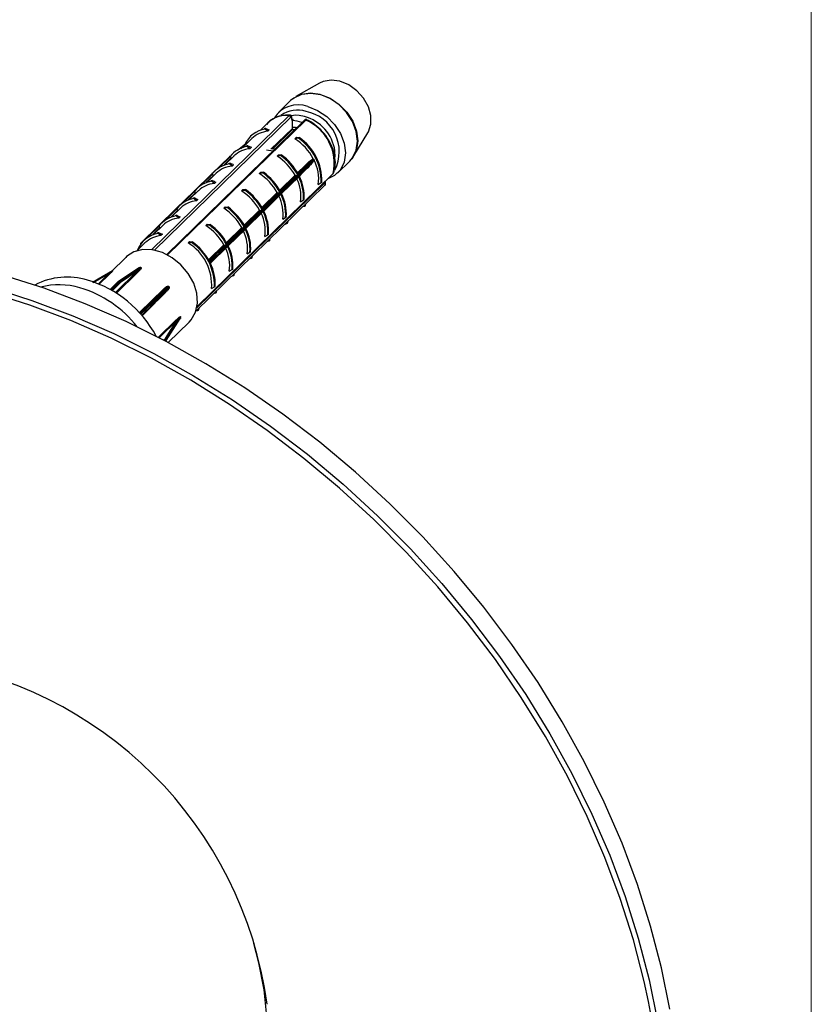
# Model space of a CAD drawing. Units: millimetres. Extents: x 10 to 584, y 10 to 410.
# Drawn here: x 532 to 584, y 170 to 235 of the extents above; entities that cross this region are included whole.
import ezdxf

# ---------------------------------------------------------------- set-up
doc = ezdxf.new("R2010")
doc.units = ezdxf.units.MM
doc.header["$LTSCALE"] = 2

msp = doc.modelspace()

# ---------------------------------------------------------------- linework, layer by layer
at = {"color": 7, "linetype": 'Continuous', "lineweight": 18}
msp.add_line((584, 410), (584, 10), dxfattribs=at)
at = {"color": 7, "linetype": 'Continuous', "lineweight": 25}
for p, q in [((551.446, 230.71), (549.885, 229.82)), ((549.533, 229.555), (548.726, 228.767)), ((550.442, 228.264), (541.333, 219.372)), ((548.026, 228.084), (547.562, 227.631)), ((549.621, 228.416), (549.621, 228.418)), ((549.655, 228.238), (549.656, 228.222)), ((549.656, 227.786), (549.656, 228.222)), ((547.886, 227.716), (547.818, 227.703)), ((548.021, 227.524), (547.841, 227.673)), ((548.114, 227.615), (548.021, 227.524)), ((548.324, 226.352), (549.668, 227.645)), ((549.663, 227.714), (549.656, 227.786)), ((553.718, 225.893), (554.646, 227.432)), ((546.684, 226.774), (546.014, 226.26)), ((546.964, 227.047), (546.384, 226.481)), ((549.819, 227.036), (549.912, 227.127)), ((549.912, 227.127), (550.092, 227.117)), ((546.707, 226.566), (546.639, 226.553)), ((546.842, 226.374), (546.663, 226.523)), ((546.936, 226.465), (546.842, 226.374)), ((547.934, 226.293), (548.36, 226.231)), ((548.505, 226.373), (548.325, 226.353)), ((552.477, 225.846), (552.467, 226.226)), ((545.503, 225.867), (544.321, 224.713)), ((545.786, 225.897), (545.205, 225.331)), ((545.529, 225.851), (545.539, 225.841)), ((545.6, 225.761), (545.539, 225.841)), ((548.64, 225.885), (548.734, 225.977)), ((548.734, 225.977), (548.913, 225.967)), ((551.037, 225.714), (551.049, 225.698)), ((551.086, 225.626), (551.091, 225.607)), ((552.637, 224.759), (553.444, 225.547)), ((545.529, 225.416), (545.461, 225.403)), ((545.664, 225.224), (545.484, 225.373)), ((545.757, 225.315), (545.664, 225.224)), ((547.462, 224.735), (547.555, 224.826)), ((547.555, 224.826), (547.735, 224.817)), ((550.034, 224.679), (550.525, 225.205)), ((550.115, 224.552), (550.608, 225.087)), ((544.321, 224.713), (543.142, 223.563)), ((543.339, 215.927), (552.333, 224.705)), ((544.607, 224.747), (544.027, 224.181)), ((550.074, 224.624), (544.181, 218.873)), ((544.35, 224.266), (544.283, 224.253)), ((544.486, 224.074), (544.306, 224.223)), ((544.35, 224.701), (544.361, 224.69)), ((544.422, 224.611), (544.361, 224.69)), ((544.579, 224.165), (544.486, 224.074)), ((548.858, 223.529), (549.988, 224.632)), ((548.92, 223.426), (550.098, 224.576)), ((548.937, 223.4), (550.073, 224.509)), ((549.898, 224.593), (549.988, 224.632)), ((549.988, 224.632), (550.003, 224.635)), ((551.368, 224.015), (551.556, 224.13)), ((543.142, 223.563), (541.964, 222.413)), ((543.429, 223.597), (542.849, 223.031)), ((543.172, 223.551), (543.182, 223.54)), ((543.243, 223.46), (543.182, 223.54)), ((543.265, 215.626), (551.802, 223.959)), ((546.284, 223.585), (546.377, 223.676)), ((546.377, 223.676), (546.557, 223.666)), ((547.68, 222.379), (548.809, 223.481)), ((548.719, 223.443), (548.809, 223.481)), ((548.809, 223.481), (548.825, 223.485)), ((543.172, 223.116), (543.104, 223.103)), ((543.307, 222.924), (543.128, 223.072)), ((543.401, 223.015), (543.307, 222.924)), ((547.741, 222.276), (548.92, 223.426)), ((547.759, 222.25), (548.895, 223.359)), ((550.189, 222.865), (550.378, 222.98)), ((541.964, 222.413), (540.787, 221.264)), ((542.25, 222.447), (541.67, 221.88)), ((541.994, 222.401), (542.004, 222.39)), ((542.065, 222.31), (542.004, 222.39)), ((545.105, 222.435), (545.198, 222.526)), ((545.198, 222.526), (545.378, 222.516)), ((546.502, 221.229), (547.631, 222.331)), ((546.563, 221.126), (547.741, 222.276)), ((546.58, 221.1), (547.716, 222.209)), ((547.541, 222.292), (547.631, 222.331)), ((547.631, 222.331), (547.646, 222.335)), ((550.348, 222.539), (550.453, 222.579)), ((550.453, 222.579), (550.459, 222.648)), ((550.524, 222.711), (550.498, 222.622)), ((541.994, 221.966), (541.926, 221.952)), ((542.129, 221.773), (541.949, 221.922)), ((542.222, 221.865), (542.129, 221.773)), ((549.011, 221.714), (549.199, 221.83)), ((549.345, 221.561), (549.319, 221.472)), ((540.787, 221.264), (539.617, 220.122)), ((541.072, 221.297), (540.492, 220.73)), ((540.815, 221.251), (540.826, 221.24)), ((540.886, 221.16), (540.826, 221.24)), ((543.927, 221.285), (544.02, 221.376)), ((544.02, 221.376), (544.2, 221.366)), ((545.323, 220.079), (546.453, 221.181)), ((545.384, 219.976), (546.563, 221.126)), ((545.402, 219.95), (546.538, 221.059)), ((546.362, 221.142), (546.453, 221.181)), ((546.453, 221.181), (546.468, 221.185)), ((549.169, 221.389), (549.275, 221.428)), ((549.275, 221.428), (549.281, 221.498)), ((540.95, 220.623), (540.771, 220.772)), ((541.044, 220.714), (540.95, 220.623)), ((542.748, 220.135), (542.842, 220.226)), ((542.842, 220.226), (543.021, 220.216)), ((547.832, 220.564), (548.021, 220.68)), ((547.991, 220.239), (548.096, 220.278)), ((548.096, 220.278), (548.102, 220.348)), ((548.167, 220.41), (548.141, 220.322)), ((539.894, 220.146), (539.346, 219.612)), ((544.206, 218.826), (545.384, 219.976)), ((544.224, 218.8), (545.36, 219.909)), ((545.184, 219.992), (545.274, 220.031)), ((545.274, 220.031), (545.289, 220.035)), ((538.622, 219.185), (537.646, 218.232)), ((546.654, 219.414), (546.843, 219.53)), ((546.813, 219.089), (546.918, 219.128)), ((546.918, 219.128), (546.924, 219.197)), ((546.988, 219.26), (546.962, 219.172)), ((539.466, 218.468), (538.132, 217.585)), ((539.386, 218.264), (538.275, 217.511)), ((539.566, 218.519), (539.566, 218.519)), ((545.476, 218.264), (545.664, 218.38)), ((545.634, 217.938), (545.74, 217.978)), ((545.74, 217.978), (545.746, 218.047)), ((545.81, 218.11), (545.784, 218.021)), ((538.125, 217.579), (537.591, 217.058)), ((540.296, 216.15), (541.172, 217.061)), ((540.415, 216.016), (541.317, 216.984)), ((544.297, 217.114), (544.486, 217.229)), ((544.632, 216.96), (544.606, 216.871)), ((544.456, 216.788), (544.561, 216.828)), ((544.561, 216.828), (544.567, 216.897)), ((539.704, 215.321), (540.413, 216.014)), ((543.277, 215.638), (543.383, 215.678)), ((543.383, 215.678), (543.389, 215.747)), ((543.453, 215.81), (543.427, 215.721)), ((541.245, 213.825), (542.012, 215.005)), ((541.289, 213.686), (542.224, 215.148)), ((541.434, 213.545), (542.813, 214.891)), ((541.247, 213.643), (541.282, 213.677))]:
    msp.add_line(p, q, dxfattribs=at)
at = {"color": 8, "linetype": 'Continuous', "lineweight": 25}
for p, q in [((540.331, 219.687), (549.431, 228.569)), ((549.539, 228.457), (540.522, 219.656)), ((550.532, 228.27), (541.387, 219.345)), ((549.602, 228.354), (549.66, 228.355)), ((550.448, 228.507), (550.091, 228.573)), ((545.539, 225.841), (544.826, 225.144)), ((545.13, 225.302), (545.6, 225.761)), ((549.994, 224.775), (550.465, 225.235)), ((550.525, 225.205), (550.026, 224.718)), ((550.573, 225.024), (550.342, 224.799)), ((543.341, 215.937), (552.348, 224.729)), ((544.361, 224.69), (543.647, 223.994)), ((543.952, 224.152), (544.422, 224.611)), ((549.898, 224.593), (548.803, 223.525)), ((548.815, 223.625), (549.83, 224.616)), ((543.182, 223.54), (542.469, 222.844)), ((543.322, 215.841), (551.777, 224.093)), ((547.637, 222.475), (548.651, 223.465)), ((542.773, 223.002), (543.243, 223.46)), ((548.719, 223.443), (547.625, 222.374)), ((542.004, 222.39), (541.29, 221.693)), ((541.595, 221.852), (542.065, 222.31)), ((547.541, 222.292), (546.446, 221.224)), ((546.458, 221.325), (547.473, 222.315)), ((540.826, 221.24), (540.112, 220.543)), ((540.416, 220.702), (540.886, 221.16)), ((546.362, 221.142), (545.268, 220.074)), ((545.28, 220.175), (546.295, 221.165)), ((544.102, 219.025), (545.116, 220.015)), ((545.184, 219.992), (544.134, 218.967)), ((544.152, 218.935), (545.274, 220.031)), ((537.939, 216.851), (539.386, 218.264)), ((537.459, 218.07), (536.471, 217.506)), ((536.806, 217.433), (537.459, 218.07)), ((537.521, 218.051), (536.863, 217.409)), ((539.429, 218.208), (537.999, 216.813)), ((538.159, 217.586), (537.608, 217.048)), ((537.667, 217.015), (538.232, 217.566)), ((538.275, 217.511), (537.73, 216.978)), ((539.522, 215.526), (541.11, 217.076)), ((541.172, 217.061), (539.559, 215.486)), ((541.27, 216.878), (540.697, 216.318)), ((539.585, 215.457), (540.296, 216.15)), ((540.359, 216.135), (539.622, 215.415)), ((539.675, 215.354), (540.41, 216.071)), ((540.771, 213.891), (541.966, 215.059)), ((542.012, 215.005), (540.836, 213.858)), ((541.125, 213.707), (541.245, 213.825)), ((541.291, 213.77), (541.191, 213.673)), ((541.238, 213.648), (541.291, 213.7))]:
    msp.add_line(p, q, dxfattribs=at)
at = {"color": 7, "linetype": 'Continuous', "lineweight": 25, "flags": 128}
for points in [[(554.646, 227.432), (554.679, 227.49), (554.845, 227.991), (554.845, 228.561), (554.679, 229.153), (554.361, 229.718), (553.917, 230.212), (553.383, 230.594), (552.801, 230.833), (552.219, 230.91), (551.685, 230.819), (551.446, 230.71)], [(553.444, 225.547), (553.633, 225.768), (553.881, 226.28), (553.965, 226.878), (553.881, 227.522), (553.633, 228.168), (553.24, 228.772), (552.727, 229.293), (552.13, 229.695), (551.489, 229.951), (550.848, 230.043), (550.25, 229.966), (549.738, 229.724), (549.533, 229.555)], [(549.699, 229.696), (549.759, 229.74), (550.271, 229.982), (550.868, 230.059), (551.508, 229.967), (552.148, 229.711), (552.745, 229.309), (553.257, 228.789), (553.65, 228.186), (553.897, 227.541), (553.981, 226.897), (553.897, 226.3), (553.65, 225.789), (553.59, 225.71)], [(550.682, 229.163), (551.323, 228.907), (551.92, 228.505), (552.433, 227.984), (552.826, 227.38), (553.074, 226.734), (553.158, 226.09), (553.074, 225.492), (552.826, 224.98), (552.433, 224.59), (551.989, 224.369)], [(550.091, 228.573), (549.875, 228.583), (549.578, 228.554)], [(551.061, 225.683), (551.021, 225.64), (550.859, 225.466), (550.209, 224.77), (550.077, 224.628)], [(550.101, 224.58), (550.142, 224.624), (550.303, 224.799), (550.949, 225.501), (551.081, 225.644)], [(552.333, 224.705), (552.34, 224.713), (552.348, 224.729)], [(542.813, 214.891), (542.958, 215.051), (543.241, 215.558), (543.366, 216.157), (543.324, 216.812), (543.118, 217.48), (542.762, 218.122), (542.277, 218.695), (541.694, 219.163), (541.05, 219.499), (540.385, 219.68), (539.741, 219.694), (539.158, 219.542), (538.673, 219.233), (538.622, 219.185)], [(537.738, 218.285), (537.067, 217.902), (536.417, 217.53)], [(539.571, 218.522), (539.525, 218.491), (539.339, 218.368), (538.596, 217.876), (538.163, 217.589)], [(538.236, 217.57), (538.281, 217.601), (538.464, 217.724), (539.194, 218.219), (539.62, 218.508)], [(574.634, 169.432), (574.08, 172.18), (573.366, 174.935), (572.495, 177.686), (571.47, 180.423), (570.295, 183.138), (568.974, 185.82), (567.512, 188.459), (565.914, 191.046), (564.185, 193.572), (562.333, 196.028), (560.363, 198.405), (558.283, 200.693), (556.1, 202.886), (553.822, 204.975), (551.457, 206.952), (549.014, 208.811), (546.502, 210.545), (543.929, 212.148), (541.305, 213.613), (538.639, 214.936), (535.94, 216.112), (533.22, 217.137), (530.486, 218.006)], [(529.669, 217.209), (532.403, 216.339), (535.124, 215.315), (537.822, 214.139), (540.488, 212.816), (543.112, 211.351), (545.685, 209.748), (548.198, 208.014), (550.641, 206.155), (553.005, 204.178), (555.283, 202.089), (557.466, 199.896), (559.546, 197.607), (561.516, 195.231), (563.369, 192.775), (565.097, 190.249), (566.695, 187.662), (568.158, 185.023), (569.479, 182.341), (570.654, 179.626), (571.678, 176.889), (572.549, 174.137), (573.263, 171.383), (573.817, 168.635)], [(541.455, 217.273), (541.419, 217.236), (541.275, 217.086), (540.698, 216.487), (540.362, 216.138)], [(540.413, 216.074), (540.449, 216.113), (540.591, 216.265), (541.158, 216.875), (541.489, 217.23)], [(573.218, 169.953), (572.931, 171.278), (572.221, 174.019), (571.354, 176.757), (570.335, 179.481), (569.165, 182.183), (567.851, 184.852), (566.395, 187.478), (564.805, 190.053), (563.085, 192.567), (561.241, 195.01), (559.281, 197.375), (557.211, 199.653), (555.039, 201.835), (552.772, 203.914), (550.418, 205.882), (547.987, 207.732), (545.487, 209.457), (542.926, 211.052), (540.315, 212.51), (537.662, 213.827), (534.977, 214.997), (532.269, 216.017), (529.549, 216.882)], [(542.249, 215.245), (542.218, 215.197), (542.092, 215.003), (541.588, 214.227), (541.294, 213.774)], [(541.294, 213.704), (541.326, 213.753), (541.452, 213.95), (541.956, 214.738), (542.249, 215.198)], [(542.376, 156.424), (543.572, 157.371), (544.641, 158.454), (545.573, 159.665), (546.362, 160.993), (546.999, 162.426), (547.48, 163.952), (547.8, 165.558), (547.957, 167.23), (547.949, 168.953), (547.776, 170.713), (547.44, 172.494), (547.099, 173.779)]]:
    msp.add_lwpolyline(points, dxfattribs=at)
at = {"color": 8, "linetype": 'Continuous', "lineweight": 25, "flags": 128}
for points in [[(548.23, 226.336), (549.656, 227.707), (549.663, 227.714)], [(560.864, 133.222), (562.731, 134.636), (564.476, 136.188), (566.092, 137.873), (567.575, 139.684), (568.917, 141.615), (570.116, 143.66), (571.165, 145.81), (572.062, 148.058), (572.804, 150.396), (573.387, 152.816), (573.81, 155.309), (574.07, 157.865), (574.168, 160.476), (574.102, 163.133), (573.874, 165.825), (573.483, 168.543), (573.218, 169.953)]]:
    msp.add_lwpolyline(points, dxfattribs=at)
at = {"color": 7, "linetype": 'Continuous', "lineweight": 25}
for centre, radius, start, end in [((550.038, 227.39), 1.887, 70.06973, 148.12967), ((549.42, 228.45), 0.12, 3.06417, 84.41888), ((549.518, 226.016), 2.227, 69.91941, 86.45291), ((549.277, 225.39), 3.142, 347.83839, 66.44997), ((548.115, 225.922), 1.772, 98.87922, 155.32679), ((548.168, 225.788), 1.743, 94.8591, 133.71719), ((547.832, 223.983), 3.642, 28.37229, 56.94188), ((548.132, 224.233), 3.426, 358.28071, 56.00765), ((548.177, 224.277), 3.426, 358.28071, 56.00765), ((546.946, 224.75), 1.795, 99.09061, 142.1655), ((546.991, 224.635), 1.745, 94.88919, 133.6871), ((546.925, 224.83), 1.76, 143.90741, 145.28364), ((546.929, 224.833), 1.759, 143.90761, 145.28344), ((546.651, 222.83), 3.647, 29.32509, 56.92992), ((546.612, 222.793), 3.859, 28.51879, 54.21413), ((546.657, 222.837), 3.859, 28.49727, 54.21446), ((548.07, 224.125), 3.373, 26.77204, 27.51632), ((548.721, 224.376), 2.671, 352.23172, 27.4577), ((545.768, 223.6), 1.795, 99.09061, 142.1655), ((545.813, 223.485), 1.745, 94.88919, 133.6871), ((545.434, 221.643), 3.859, 28.51879, 54.21413), ((545.479, 221.686), 3.859, 28.51879, 54.21413), ((550.514, 225.26), 0.0554, 206.13938, 281.14503), ((544.59, 222.45), 1.795, 99.09061, 142.1655), ((545.472, 221.679), 3.647, 29.32509, 56.92992), ((547.563, 223.226), 2.651, 352.1628, 25.94659), ((547.49, 223.19), 2.895, 355.83663, 27.01729), ((546.879, 222.956), 3.603, 26.71744, 27.57092), ((546.883, 222.96), 3.603, 26.71757, 27.5708), ((547.534, 223.234), 2.896, 355.83844, 27.04125), ((544.634, 222.335), 1.745, 94.88919, 133.6871), ((544.294, 220.529), 3.647, 29.32509, 56.92992), ((544.256, 220.493), 3.859, 28.51879, 54.21413), ((544.3, 220.536), 3.859, 28.51879, 54.21413), ((551.727, 224.014), 0.0934, 324.00459, 57.6842), ((543.411, 221.3), 1.795, 99.09061, 142.1655), ((543.456, 221.185), 1.745, 94.88919, 133.6871), ((546.386, 222.077), 2.65, 352.13991, 26.38298), ((546.312, 222.04), 2.895, 355.83663, 27.01729), ((546.356, 222.084), 2.895, 355.83663, 27.01729), ((543.115, 219.379), 3.647, 29.32509, 56.92992), ((543.077, 219.343), 3.859, 28.51879, 54.21413), ((543.122, 219.386), 3.859, 28.51879, 54.21413), ((545.133, 220.89), 2.895, 355.83663, 27.01729), ((545.178, 220.934), 2.895, 355.83663, 27.01729), ((542.233, 220.15), 1.795, 99.09061, 142.1655), ((542.278, 220.034), 1.745, 94.88919, 133.6871), ((545.207, 220.927), 2.65, 352.13991, 26.38298), ((541.937, 218.229), 3.647, 29.32509, 56.92992), ((541.899, 218.192), 3.859, 28.51879, 54.21413), ((541.943, 218.236), 3.859, 28.51879, 54.21413), ((544.029, 219.776), 2.65, 352.13991, 26.38298), ((543.955, 219.74), 2.895, 355.83663, 27.01729), ((543.999, 219.783), 2.895, 355.83663, 27.01729), ((541.048, 219.016), 1.777, 98.97494, 158.99102), ((541.097, 218.889), 1.74, 94.82919, 133.7471), ((540.765, 217.086), 3.859, 28.51879, 54.21413), ((541.033, 219.079), 1.76, 143.90741, 145.28364), ((541.099, 217.382), 3.209, 355.21009, 59.07828), ((541.062, 217.332), 3.426, 358.28071, 56.00765), ((542.851, 218.626), 2.65, 352.13991, 26.38298), ((542.776, 218.59), 2.895, 355.83663, 27.01729), ((542.821, 218.633), 2.895, 355.83663, 27.01729), ((538.727, 216.836), 1.754, 124.20204, 125.58251), ((537.726, 218.302), 0.0211, 304.23699, 314.33333), ((539.447, 218.266), 0.0605, 182.13983, 252.57331), ((539.556, 218.544), 0.0271, 304.16374, 314.70702), ((538.797, 215.575), 3.047, 74.31779, 75.27318), ((538.801, 215.578), 3.046, 74.31779, 75.27318), ((539.605, 218.531), 0.0276, 304.38171, 314.70577), ((540.987, 217.205), 3.603, 26.71744, 27.57092), ((541.642, 217.483), 2.895, 355.83663, 27.01729), ((534.734, 213.352), 4.529, 72.48535, 118.10733), ((533.968, 210.437), 7.541, 27.85397, 73.60045), ((537.501, 218.097), 0.05, 212.63012, 293.43499), ((534.198, 212.415), 4.953, 73.7451, 104.17731), ((533.481, 209.995), 7.477, 37.83491, 73.66599), ((538.16, 217.543), 0.05, 123.51522, 134.30503), ((538.178, 217.567), 0.027, 124.13521, 134.70714), ((537.263, 214.147), 3.554, 74.19116, 75.39982), ((537.267, 214.151), 3.553, 74.19116, 75.39982), ((538.251, 217.547), 0.0277, 124.41095, 134.70555), ((538.215, 217.508), 0.0605, 2.14037, 73.92755), ((538.219, 217.515), 0.0569, 355.26135, 72.81101), ((541.15, 217.103), 0.0479, 214.93698, 298.23981), ((541.552, 217.18), 0.134, 134.19883, 136.2686), ((538.421, 214.793), 3.919, 38.45876, 39.26661), ((538.425, 214.797), 3.918, 38.45876, 39.26661), ((541.574, 217.15), 0.116, 134.18241, 136.57915), ((540.322, 216.109), 0.049, 35.79067, 122.85323), ((540.318, 216.108), 0.0483, 33.56508, 117.99319), ((540.263, 216.233), 0.137, 314.20102, 316.22736), ((536.825, 213.235), 4.571, 38.35169, 39.37369), ((536.829, 213.239), 4.57, 38.35169, 39.37369), ((540.33, 216.153), 0.114, 314.18025, 316.62022), ((540.378, 216.05), 0.05, 314.30503, 317.03143), ((542.027, 215.064), 0.0611, 185.39132, 255.33533), ((542.268, 215.233), 0.0227, 133.93977, 146.75174), ((539.757, 215.222), 2.493, 359.45389, 0.54611), ((542.268, 215.186), 0.0225, 133.94651, 146.90017), ((539.76, 215.226), 2.492, 359.45389, 0.54611), ((541.23, 213.766), 0.0608, 3.93352, 75.44599), ((541.238, 213.769), 0.0559, 4.80886, 82.69651), ((541.275, 213.787), 0.0227, 313.93891, 326.73166), ((538.383, 213.735), 2.908, 359.30911, 0.69089), ((541.275, 213.716), 0.0225, 313.94745, 326.91944), ((538.387, 213.739), 2.907, 359.30911, 0.69089), ((541.247, 213.713), 0.05, 314.30503, 327.39907), ((521.713, 166.188), 26.507, 7.74356, 82.51348)]:
    msp.add_arc(centre, radius, start, end, dxfattribs=at)
at = {"color": 8, "linetype": 'Continuous', "lineweight": 25}
for centre, radius, start, end in [((549.98, 227.115), 1.817, 71.22253, 126.76171), ((550.039, 226.172), 2.714, 333.33948, 78.82491), ((549.272, 226.755), 1.822, 84.98261, 133.15733), ((549.587, 228.418), 0.0335, 310.76614, 355.92149), ((550.492, 228.205), 0.0764, 58.30549, 130.21712), ((549.703, 225.813), 2.795, 8.49144, 74.53139), ((549.668, 226.222), 1.564, 80.35501, 90.44582), ((550.618, 225.046), 0.0496, 180.82585, 205.93809), ((538.148, 217.553), 0.0351, 71.75164, 131.93227), ((538.153, 217.553), 0.038, 73.9138, 122.55747), ((541.306, 216.908), 0.047, 158.66634, 220.79297), ((540.38, 216.041), 0.0427, 321.1777, 45.41711), ((540.38, 216.044), 0.0448, 320.38032, 42.63211), ((541.259, 213.699), 0.0321, 315.26629, 1.17895), ((541.26, 213.704), 0.0343, 327.66665, 359.94332)]:
    msp.add_arc(centre, radius, start, end, dxfattribs=at)
at = {"color": 7, "linetype": 'Continuous', "lineweight": 25}
for points, knots in [([(549.517, 228.596), (549.41, 228.598), (549.104, 228.604), (548.634, 228.493), (548.204, 228.276), (548.019, 228.057), (547.951, 227.976)], [0, 0, 0, 0, 0.174108, 0.49528, 0.813842, 1, 1, 1, 1]), ([(549.619, 228.416), (549.619, 228.43), (549.62, 228.469), (549.604, 228.52), (549.569, 228.567), (549.528, 228.593), (549.5, 228.594), (549.489, 228.595)], [0, 0, 0, 0, 0.160888, 0.449392, 0.672835, 0.868416, 1, 1, 1, 1]), ([(549.609, 228.393), (549.609, 228.407), (549.607, 228.436), (549.594, 228.464), (549.576, 228.476), (549.556, 228.471), (549.544, 228.46), (549.539, 228.457)], [0, 0, 0, 0, 0.22225, 0.444615, 0.663667, 0.877026, 1, 1, 1, 1]), ([(549.656, 228.222), (549.653, 228.225), (549.637, 228.242), (549.615, 228.291), (549.611, 228.359), (549.609, 228.393)], [0, 0, 0, 0, 0.103508, 0.551816, 1, 1, 1, 1]), ([(549.638, 228.317), (549.638, 228.317), (549.641, 228.314), (549.63, 228.328), (549.623, 228.362), (549.622, 228.399), (549.622, 228.418)], [0, 0, 0, 0, 0.016001, 0.345768, 0.674284, 1, 1, 1, 1]), ([(549.66, 228.355), (549.66, 228.355), (549.665, 228.328), (549.687, 228.293), (549.662, 228.25), (549.655, 228.238)], [0, 0, 0, 0, 0.011123, 0.735442, 1, 1, 1, 1]), ([(550.599, 228.294), (550.595, 228.297), (550.575, 228.309), (550.534, 228.311), (550.487, 228.298), (550.458, 228.28), (550.445, 228.266), (550.443, 228.263)], [0, 0, 0, 0, 0.089561, 0.395814, 0.661225, 0.93196, 1, 1, 1, 1]), ([(552.456, 225.762), (552.435, 225.915), (552.386, 226.27), (552.143, 226.824), (551.77, 227.385), (551.288, 227.87), (550.867, 228.161), (550.621, 228.285), (550.57, 228.311)], [0, 0, 0, 0, 0.149624, 0.348295, 0.547792, 0.747638, 0.947837, 1, 1, 1, 1]), ([(547.841, 227.673), (547.836, 227.678), (547.826, 227.687), (547.818, 227.701), (547.817, 227.711), (547.82, 227.719), (547.827, 227.724), (547.838, 227.727), (547.854, 227.727), (547.871, 227.723), (547.882, 227.718), (547.886, 227.716)], [0, 0, 0, 0, 0.1707, 0.296823, 0.396076, 0.479871, 0.563841, 0.64481, 0.758398, 0.915552, 1, 1, 1, 1]), ([(547.886, 227.716), (547.924, 227.7), (548, 227.666), (548.076, 227.632), (548.114, 227.615)], [0, 0, 0, 0, 0.500115, 1, 1, 1, 1]), ([(549.589, 227.632), (549.649, 227.645), (549.719, 227.66), (549.798, 227.647), (549.808, 227.645)], [0, 0, 0, 0, 0.872462, 1, 1, 1, 1]), ([(549.668, 227.645), (549.67, 227.65), (549.675, 227.659), (549.667, 227.698), (549.663, 227.714)], [0, 0, 0, 0, 0.563689, 1, 1, 1, 1]), ([(550.047, 227.073), (550.009, 227.067), (549.933, 227.054), (549.857, 227.042), (549.819, 227.036)], [0, 0, 0, 0, 0.500115, 1, 1, 1, 1]), ([(550.092, 227.117), (550.097, 227.116), (550.107, 227.115), (550.115, 227.11), (550.116, 227.105), (550.113, 227.099), (550.106, 227.094), (550.095, 227.088), (550.079, 227.081), (550.062, 227.076), (550.051, 227.074), (550.047, 227.073)], [0, 0, 0, 0, 0.1707, 0.296823, 0.396076, 0.479871, 0.563841, 0.64481, 0.758398, 0.915552, 1, 1, 1, 1]), ([(546.663, 226.523), (546.657, 226.528), (546.647, 226.537), (546.64, 226.551), (546.638, 226.561), (546.642, 226.569), (546.648, 226.574), (546.659, 226.577), (546.675, 226.576), (546.692, 226.572), (546.703, 226.568), (546.707, 226.566)], [0, 0, 0, 0, 0.1707, 0.296823, 0.396076, 0.479871, 0.563841, 0.64481, 0.758398, 0.915552, 1, 1, 1, 1]), ([(546.707, 226.566), (546.745, 226.55), (546.822, 226.516), (546.898, 226.482), (546.936, 226.465)], [0, 0, 0, 0, 0.500115, 1, 1, 1, 1]), ([(545.484, 225.373), (545.479, 225.378), (545.469, 225.387), (545.461, 225.401), (545.46, 225.411), (545.463, 225.419), (545.47, 225.424), (545.481, 225.427), (545.497, 225.426), (545.514, 225.422), (545.525, 225.418), (545.529, 225.416)], [0, 0, 0, 0, 0.1707, 0.296823, 0.396076, 0.479871, 0.563841, 0.64481, 0.758398, 0.915552, 1, 1, 1, 1]), ([(545.503, 225.867), (545.503, 225.867), (545.503, 225.868), (545.508, 225.866), (545.517, 225.861), (545.525, 225.854), (545.529, 225.851)], [0, 0, 0, 0, 0.06179, 0.464874, 0.761864, 1, 1, 1, 1]), ([(545.6, 225.761), (545.604, 225.757), (545.611, 225.748), (545.621, 225.742), (545.626, 225.742), (545.627, 225.742)], [0, 0, 0, 0, 0.469934, 0.940245, 1, 1, 1, 1]), ([(548.869, 225.923), (548.831, 225.917), (548.754, 225.904), (548.678, 225.892), (548.64, 225.885)], [0, 0, 0, 0, 0.500115, 1, 1, 1, 1]), ([(548.913, 225.967), (548.919, 225.966), (548.929, 225.965), (548.936, 225.96), (548.938, 225.955), (548.935, 225.949), (548.928, 225.944), (548.917, 225.937), (548.901, 225.931), (548.884, 225.926), (548.873, 225.924), (548.869, 225.923)], [0, 0, 0, 0, 0.1707, 0.296823, 0.396076, 0.479871, 0.563841, 0.64481, 0.758398, 0.915552, 1, 1, 1, 1]), ([(550.465, 225.235), (550.496, 225.265), (550.653, 225.416), (550.837, 225.589), (551.007, 225.696), (551.037, 225.714)], [0, 0, 0, 0, 0.171408, 0.8574126, 1, 1, 1, 1]), ([(551.049, 225.698), (551.023, 225.677), (550.871, 225.554), (550.7, 225.382), (550.554, 225.235), (550.525, 225.205)], [0, 0, 0, 0, 0.145475, 0.829059, 1, 1, 1, 1]), ([(551.091, 225.607), (551.069, 225.576), (550.939, 225.391), (550.759, 225.208), (550.604, 225.055), (550.573, 225.024)], [0, 0, 0, 0, 0.142587, 0.828592, 1, 1, 1, 1]), ([(550.591, 225.077), (550.62, 225.107), (550.764, 225.256), (550.933, 225.433), (551.064, 225.597), (551.086, 225.626)], [0, 0, 0, 0, 0.170941, 0.854525, 1, 1, 1, 1]), ([(551.049, 225.698), (551.051, 225.697), (551.056, 225.692), (551.059, 225.686), (551.061, 225.683)], [0, 0, 0, 0, 0.391698, 1, 1, 1, 1]), ([(551.081, 225.644), (551.083, 225.639), (551.086, 225.633), (551.086, 225.627), (551.086, 225.626)], [0, 0, 0, 0, 0.8252876, 1, 1, 1, 1]), ([(552.365, 224.745), (552.394, 224.843), (552.476, 225.118), (552.515, 225.466), (552.466, 225.714), (552.456, 225.762)], [0, 0, 0, 0, 0.309108, 0.86519, 1, 1, 1, 1]), ([(545.529, 225.416), (545.567, 225.399), (545.643, 225.366), (545.719, 225.332), (545.757, 225.315)], [0, 0, 0, 0, 0.500115, 1, 1, 1, 1]), ([(547.69, 224.773), (547.652, 224.767), (547.576, 224.754), (547.5, 224.741), (547.462, 224.735)], [0, 0, 0, 0, 0.500115, 1, 1, 1, 1]), ([(547.735, 224.817), (547.741, 224.816), (547.75, 224.815), (547.758, 224.81), (547.759, 224.805), (547.756, 224.799), (547.749, 224.793), (547.739, 224.787), (547.722, 224.781), (547.705, 224.776), (547.694, 224.774), (547.69, 224.773)], [0, 0, 0, 0, 0.1707, 0.296823, 0.396076, 0.479871, 0.563841, 0.64481, 0.758398, 0.915552, 1, 1, 1, 1]), ([(552.331, 224.707), (552.344, 224.719), (552.363, 224.737), (552.368, 224.762), (552.37, 224.77)], [0, 0, 0, 0, 0.665746, 1, 1, 1, 1]), ([(552.348, 224.729), (552.355, 224.736), (552.367, 224.748), (552.369, 224.764), (552.37, 224.77)], [0, 0, 0, 0, 0.651605, 1, 1, 1, 1]), ([(544.306, 224.223), (544.3, 224.228), (544.291, 224.237), (544.283, 224.251), (544.282, 224.261), (544.285, 224.269), (544.292, 224.274), (544.302, 224.276), (544.318, 224.276), (544.336, 224.272), (544.347, 224.268), (544.35, 224.266)], [0, 0, 0, 0, 0.1707, 0.296823, 0.396076, 0.479871, 0.563841, 0.64481, 0.758398, 0.915552, 1, 1, 1, 1]), ([(544.331, 224.725), (544.329, 224.723), (544.327, 224.721), (544.326, 224.718), (544.327, 224.716), (544.331, 224.716), (544.338, 224.711), (544.346, 224.704), (544.35, 224.701)], [0, 0, 0, 0, 0.158757, 0.211434, 0.248526, 0.45928, 0.757049, 1, 1, 1, 1]), ([(544.395, 224.745), (544.389, 224.746), (544.376, 224.748), (544.358, 224.742), (544.346, 224.735), (544.34, 224.731), (544.335, 224.729), (544.333, 224.727), (544.331, 224.725)], [0, 0, 0, 0, 0.242845, 0.540547, 0.751453, 0.788535, 0.841227, 1, 1, 1, 1]), ([(544.35, 224.266), (544.389, 224.249), (544.465, 224.216), (544.541, 224.182), (544.579, 224.165)], [0, 0, 0, 0, 0.500115, 1, 1, 1, 1]), ([(544.422, 224.611), (544.425, 224.606), (544.433, 224.598), (544.443, 224.592), (544.448, 224.592), (544.448, 224.592)], [0, 0, 0, 0, 0.469934, 0.940245, 1, 1, 1, 1]), ([(549.83, 224.616), (549.833, 224.611), (549.839, 224.602), (549.853, 224.593), (549.869, 224.588), (549.885, 224.588), (549.894, 224.591), (549.898, 224.593)], [0, 0, 0, 0, 0.204299, 0.408446, 0.616889, 0.834895, 1, 1, 1, 1]), ([(550.003, 224.635), (550.009, 224.636), (550.021, 224.636), (550.043, 224.634), (550.06, 224.629), (550.07, 224.625), (550.073, 224.624), (550.074, 224.624)], [0, 0, 0, 0, 0.211454, 0.475167, 0.833087, 0.982154, 1, 1, 1, 1]), ([(550.077, 224.628), (550.076, 224.628), (550.076, 224.63), (550.074, 224.638), (550.071, 224.653), (550.063, 224.67), (550.053, 224.675), (550.048, 224.678)], [0, 0, 0, 0, 0.025422, 0.084517, 0.356604, 0.718378, 1, 1, 1, 1]), ([(550.098, 224.576), (550.098, 224.576), (550.098, 224.572), (550.097, 224.558), (550.092, 224.539), (550.083, 224.519), (550.075, 224.512), (550.073, 224.51)], [0, 0, 0, 0, 0.019109, 0.178725, 0.561975, 0.844352, 1, 1, 1, 1]), ([(550.113, 224.55), (550.115, 224.553), (550.119, 224.558), (550.116, 224.565), (550.111, 224.571), (550.107, 224.575), (550.103, 224.577), (550.102, 224.579), (550.101, 224.58), (550.101, 224.58)], [0, 0, 0, 0, 0.2481854, 0.5646588, 0.7417825, 0.8570059, 0.9726643, 0.99505, 1, 1, 1, 1]), ([(551.556, 224.13), (551.563, 224.135), (551.574, 224.142), (551.591, 224.153), (551.602, 224.162), (551.611, 224.17), (551.616, 224.175), (551.618, 224.179), (551.616, 224.18), (551.609, 224.178), (551.603, 224.175), (551.601, 224.174)], [0, 0, 0, 0, 0.1706997, 0.2968225, 0.3960755, 0.479871, 0.5638408, 0.6448105, 0.7583977, 0.9155524, 1, 1, 1, 1]), ([(551.801, 223.961), (551.805, 223.964), (551.829, 223.982), (551.849, 224.031), (551.854, 224.098), (551.841, 224.155), (551.82, 224.186), (551.812, 224.197)], [0, 0, 0, 0, 0.068799, 0.338106, 0.586194, 0.851246, 1, 1, 1, 1]), ([(543.152, 223.575), (543.151, 223.573), (543.149, 223.57), (543.148, 223.568), (543.148, 223.566), (543.152, 223.566), (543.159, 223.56), (543.168, 223.554), (543.172, 223.551)], [0, 0, 0, 0, 0.158757, 0.211434, 0.248526, 0.45928, 0.757049, 1, 1, 1, 1]), ([(543.216, 223.595), (543.21, 223.595), (543.197, 223.597), (543.179, 223.592), (543.168, 223.585), (543.162, 223.581), (543.157, 223.579), (543.154, 223.577), (543.152, 223.575)], [0, 0, 0, 0, 0.242845, 0.540547, 0.751453, 0.788535, 0.841227, 1, 1, 1, 1]), ([(546.512, 223.623), (546.474, 223.617), (546.398, 223.604), (546.322, 223.591), (546.284, 223.585)], [0, 0, 0, 0, 0.500115, 1, 1, 1, 1]), ([(546.557, 223.666), (546.562, 223.666), (546.572, 223.665), (546.579, 223.66), (546.581, 223.655), (546.578, 223.649), (546.571, 223.643), (546.56, 223.637), (546.544, 223.631), (546.527, 223.626), (546.516, 223.624), (546.512, 223.623)], [0, 0, 0, 0, 0.1707, 0.296823, 0.396076, 0.479871, 0.563841, 0.64481, 0.758398, 0.915552, 1, 1, 1, 1]), ([(548.651, 223.465), (548.654, 223.461), (548.661, 223.452), (548.675, 223.443), (548.691, 223.438), (548.706, 223.438), (548.715, 223.441), (548.719, 223.443)], [0, 0, 0, 0, 0.204299, 0.408446, 0.616889, 0.834895, 1, 1, 1, 1]), ([(548.889, 223.486), (548.89, 223.488), (548.892, 223.49), (548.893, 223.494), (548.893, 223.499), (548.889, 223.511), (548.882, 223.523), (548.873, 223.527), (548.869, 223.529)], [0, 0, 0, 0, 0.158757, 0.211434, 0.248526, 0.45928, 0.757049, 1, 1, 1, 1]), ([(543.128, 223.072), (543.122, 223.078), (543.112, 223.087), (543.105, 223.1), (543.103, 223.111), (543.106, 223.118), (543.113, 223.124), (543.124, 223.126), (543.14, 223.126), (543.157, 223.122), (543.168, 223.117), (543.172, 223.116)], [0, 0, 0, 0, 0.1707, 0.296823, 0.396076, 0.479871, 0.563841, 0.64481, 0.758398, 0.915552, 1, 1, 1, 1]), ([(543.172, 223.116), (543.21, 223.099), (543.287, 223.066), (543.363, 223.032), (543.401, 223.015)], [0, 0, 0, 0, 0.500115, 1, 1, 1, 1]), ([(543.243, 223.46), (543.247, 223.456), (543.254, 223.448), (543.264, 223.442), (543.269, 223.442), (543.27, 223.442)], [0, 0, 0, 0, 0.469934, 0.940245, 1, 1, 1, 1]), ([(548.92, 223.426), (548.92, 223.426), (548.919, 223.422), (548.918, 223.408), (548.913, 223.388), (548.904, 223.369), (548.897, 223.362), (548.894, 223.359)], [0, 0, 0, 0, 0.019109, 0.178725, 0.561975, 0.844352, 1, 1, 1, 1]), ([(548.937, 223.401), (548.938, 223.402), (548.942, 223.406), (548.939, 223.413), (548.931, 223.42), (548.923, 223.425), (548.92, 223.426), (548.92, 223.426)], [0, 0, 0, 0, 0.155648, 0.438025, 0.821275, 0.980891, 1, 1, 1, 1]), ([(550.378, 222.98), (550.384, 222.984), (550.396, 222.992), (550.412, 223.003), (550.424, 223.012), (550.432, 223.02), (550.437, 223.025), (550.439, 223.028), (550.437, 223.03), (550.431, 223.028), (550.424, 223.025), (550.422, 223.024)], [0, 0, 0, 0, 0.1707, 0.296823, 0.396076, 0.479871, 0.563841, 0.64481, 0.758398, 0.915552, 1, 1, 1, 1]), ([(541.974, 222.425), (541.972, 222.423), (541.97, 222.42), (541.969, 222.417), (541.97, 222.416), (541.974, 222.416), (541.981, 222.41), (541.99, 222.404), (541.994, 222.401)], [0, 0, 0, 0, 0.158757, 0.211434, 0.248526, 0.45928, 0.757049, 1, 1, 1, 1]), ([(542.038, 222.444), (542.032, 222.445), (542.019, 222.447), (542.001, 222.442), (541.989, 222.435), (541.983, 222.431), (541.979, 222.429), (541.976, 222.426), (541.974, 222.425)], [0, 0, 0, 0, 0.242845, 0.540547, 0.751453, 0.788535, 0.841227, 1, 1, 1, 1]), ([(542.065, 222.31), (542.068, 222.306), (542.076, 222.298), (542.086, 222.292), (542.091, 222.292), (542.092, 222.292)], [0, 0, 0, 0, 0.469934, 0.940245, 1, 1, 1, 1]), ([(545.334, 222.473), (545.295, 222.466), (545.219, 222.454), (545.143, 222.441), (545.105, 222.435)], [0, 0, 0, 0, 0.500115, 1, 1, 1, 1]), ([(545.378, 222.516), (545.384, 222.516), (545.394, 222.514), (545.401, 222.51), (545.402, 222.505), (545.399, 222.499), (545.392, 222.493), (545.382, 222.487), (545.366, 222.48), (545.349, 222.476), (545.338, 222.474), (545.334, 222.473)], [0, 0, 0, 0, 0.1707, 0.296823, 0.396076, 0.479871, 0.563841, 0.64481, 0.758398, 0.915552, 1, 1, 1, 1]), ([(547.473, 222.315), (547.476, 222.311), (547.482, 222.302), (547.496, 222.293), (547.512, 222.288), (547.528, 222.288), (547.537, 222.291), (547.541, 222.292)], [0, 0, 0, 0, 0.2042994, 0.4084455, 0.6168889, 0.8348949, 1, 1, 1, 1]), ([(547.71, 222.336), (547.712, 222.338), (547.714, 222.34), (547.715, 222.344), (547.714, 222.349), (547.71, 222.36), (547.703, 222.373), (547.694, 222.377), (547.691, 222.379)], [0, 0, 0, 0, 0.158757, 0.211434, 0.248526, 0.45928, 0.757049, 1, 1, 1, 1]), ([(547.741, 222.276), (547.741, 222.276), (547.741, 222.271), (547.74, 222.258), (547.735, 222.238), (547.726, 222.219), (547.719, 222.212), (547.716, 222.209)], [0, 0, 0, 0, 0.019109, 0.178725, 0.561975, 0.844352, 1, 1, 1, 1]), ([(547.758, 222.251), (547.76, 222.252), (547.763, 222.256), (547.761, 222.263), (547.752, 222.27), (547.744, 222.275), (547.742, 222.276), (547.741, 222.276)], [0, 0, 0, 0, 0.155648, 0.438025, 0.821275, 0.980891, 1, 1, 1, 1]), ([(550.498, 222.622), (550.495, 222.614), (550.491, 222.601), (550.483, 222.583), (550.475, 222.57), (550.469, 222.562), (550.463, 222.557), (550.458, 222.556), (550.454, 222.559), (550.452, 222.568), (550.453, 222.576), (550.453, 222.579)], [0, 0, 0, 0, 0.1706997, 0.2968225, 0.3960755, 0.479871, 0.5638408, 0.6448105, 0.7583977, 0.9155524, 1, 1, 1, 1]), ([(541.949, 221.922), (541.944, 221.927), (541.934, 221.937), (541.926, 221.95), (541.925, 221.961), (541.928, 221.968), (541.935, 221.973), (541.946, 221.976), (541.962, 221.976), (541.979, 221.972), (541.99, 221.967), (541.994, 221.966)], [0, 0, 0, 0, 0.1706997, 0.2968225, 0.3960755, 0.479871, 0.5638408, 0.6448105, 0.7583977, 0.9155524, 1, 1, 1, 1]), ([(541.994, 221.966), (542.032, 221.949), (542.108, 221.915), (542.184, 221.882), (542.222, 221.865)], [0, 0, 0, 0, 0.500115, 1, 1, 1, 1]), ([(549.199, 221.83), (549.206, 221.834), (549.217, 221.842), (549.234, 221.853), (549.246, 221.862), (549.254, 221.869), (549.259, 221.875), (549.261, 221.878), (549.259, 221.88), (549.252, 221.878), (549.246, 221.875), (549.244, 221.874)], [0, 0, 0, 0, 0.1707, 0.296823, 0.396076, 0.479871, 0.563841, 0.64481, 0.758398, 0.915552, 1, 1, 1, 1]), ([(540.886, 221.16), (540.89, 221.156), (540.898, 221.148), (540.908, 221.142), (540.913, 221.141), (540.913, 221.141)], [0, 0, 0, 0, 0.469934, 0.940245, 1, 1, 1, 1]), ([(544.155, 221.323), (544.117, 221.316), (544.041, 221.303), (543.965, 221.291), (543.927, 221.285)], [0, 0, 0, 0, 0.500115, 1, 1, 1, 1]), ([(544.2, 221.366), (544.205, 221.365), (544.215, 221.364), (544.223, 221.36), (544.224, 221.354), (544.221, 221.349), (544.214, 221.343), (544.203, 221.337), (544.187, 221.33), (544.17, 221.325), (544.159, 221.323), (544.155, 221.323)], [0, 0, 0, 0, 0.1707, 0.296823, 0.396076, 0.479871, 0.563841, 0.64481, 0.758398, 0.915552, 1, 1, 1, 1]), ([(546.295, 221.165), (546.298, 221.161), (546.304, 221.152), (546.318, 221.143), (546.334, 221.138), (546.349, 221.138), (546.358, 221.141), (546.362, 221.142)], [0, 0, 0, 0, 0.204299, 0.408446, 0.616889, 0.834895, 1, 1, 1, 1]), ([(546.532, 221.186), (546.533, 221.188), (546.536, 221.19), (546.536, 221.193), (546.536, 221.199), (546.532, 221.21), (546.525, 221.223), (546.516, 221.227), (546.512, 221.228)], [0, 0, 0, 0, 0.1587573, 0.2114341, 0.2485264, 0.4592796, 0.757049, 1, 1, 1, 1]), ([(546.563, 221.126), (546.563, 221.125), (546.563, 221.121), (546.562, 221.108), (546.557, 221.088), (546.548, 221.069), (546.54, 221.062), (546.538, 221.059)], [0, 0, 0, 0, 0.019109, 0.178725, 0.561975, 0.844352, 1, 1, 1, 1]), ([(546.58, 221.101), (546.581, 221.102), (546.585, 221.105), (546.582, 221.113), (546.574, 221.12), (546.566, 221.124), (546.563, 221.126), (546.563, 221.126)], [0, 0, 0, 0, 0.1556478, 0.4380247, 0.8212747, 0.9808905, 1, 1, 1, 1]), ([(549.319, 221.472), (549.317, 221.464), (549.312, 221.451), (549.304, 221.433), (549.297, 221.42), (549.29, 221.411), (549.285, 221.407), (549.28, 221.405), (549.276, 221.409), (549.274, 221.418), (549.275, 221.426), (549.275, 221.428)], [0, 0, 0, 0, 0.1707, 0.296823, 0.396076, 0.479871, 0.563841, 0.64481, 0.758398, 0.915552, 1, 1, 1, 1]), ([(540.771, 220.772), (540.765, 220.777), (540.755, 220.786), (540.748, 220.8), (540.746, 220.81), (540.75, 220.818), (540.756, 220.823), (540.767, 220.826), (540.783, 220.826), (540.8, 220.822), (540.811, 220.817), (540.815, 220.815)], [0, 0, 0, 0, 0.1707, 0.296823, 0.396076, 0.479871, 0.563841, 0.64481, 0.758398, 0.915552, 1, 1, 1, 1]), ([(540.815, 220.815), (540.853, 220.799), (540.93, 220.765), (541.006, 220.731), (541.044, 220.714)], [0, 0, 0, 0, 0.500115, 1, 1, 1, 1]), ([(543.021, 220.216), (543.027, 220.215), (543.037, 220.214), (543.044, 220.209), (543.046, 220.204), (543.042, 220.198), (543.036, 220.193), (543.025, 220.187), (543.009, 220.18), (542.992, 220.175), (542.981, 220.173), (542.977, 220.173)], [0, 0, 0, 0, 0.1707, 0.296823, 0.396076, 0.479871, 0.563841, 0.64481, 0.758398, 0.915552, 1, 1, 1, 1]), ([(548.021, 220.68), (548.028, 220.684), (548.039, 220.691), (548.055, 220.703), (548.067, 220.712), (548.076, 220.719), (548.081, 220.724), (548.083, 220.728), (548.08, 220.729), (548.074, 220.727), (548.068, 220.724), (548.065, 220.723)], [0, 0, 0, 0, 0.1707, 0.296823, 0.396076, 0.479871, 0.563841, 0.64481, 0.758398, 0.915552, 1, 1, 1, 1]), ([(548.141, 220.322), (548.138, 220.314), (548.134, 220.301), (548.126, 220.283), (548.118, 220.27), (548.112, 220.261), (548.106, 220.256), (548.101, 220.255), (548.097, 220.259), (548.096, 220.268), (548.096, 220.276), (548.096, 220.278)], [0, 0, 0, 0, 0.1707, 0.296823, 0.396076, 0.479871, 0.563841, 0.64481, 0.758398, 0.915552, 1, 1, 1, 1]), ([(542.977, 220.173), (542.939, 220.166), (542.862, 220.153), (542.786, 220.141), (542.748, 220.135)], [0, 0, 0, 0, 0.500115, 1, 1, 1, 1]), ([(545.116, 220.015), (545.119, 220.011), (545.125, 220.002), (545.139, 219.993), (545.155, 219.988), (545.171, 219.988), (545.18, 219.991), (545.184, 219.992)], [0, 0, 0, 0, 0.204299, 0.408446, 0.616889, 0.834895, 1, 1, 1, 1]), ([(545.353, 220.036), (545.355, 220.038), (545.357, 220.04), (545.358, 220.043), (545.357, 220.049), (545.353, 220.06), (545.346, 220.073), (545.338, 220.076), (545.334, 220.078)], [0, 0, 0, 0, 0.1587573, 0.2114341, 0.2485265, 0.4592796, 0.757049, 1, 1, 1, 1]), ([(545.384, 219.976), (545.384, 219.975), (545.384, 219.971), (545.383, 219.958), (545.378, 219.938), (545.369, 219.919), (545.362, 219.911), (545.359, 219.909)], [0, 0, 0, 0, 0.019109, 0.178725, 0.561975, 0.844352, 1, 1, 1, 1]), ([(545.402, 219.95), (545.403, 219.952), (545.406, 219.955), (545.404, 219.963), (545.396, 219.97), (545.388, 219.974), (545.385, 219.976), (545.384, 219.976)], [0, 0, 0, 0, 0.155648, 0.438025, 0.821275, 0.980891, 1, 1, 1, 1]), ([(546.843, 219.53), (546.849, 219.534), (546.861, 219.541), (546.877, 219.553), (546.889, 219.562), (546.897, 219.569), (546.902, 219.574), (546.904, 219.578), (546.902, 219.579), (546.896, 219.577), (546.889, 219.574), (546.887, 219.573)], [0, 0, 0, 0, 0.1707, 0.296823, 0.396076, 0.479871, 0.563841, 0.64481, 0.758398, 0.915552, 1, 1, 1, 1]), ([(544.181, 218.873), (544.181, 218.874), (544.182, 218.878), (544.181, 218.891), (544.177, 218.908), (544.167, 218.923), (544.159, 218.926), (544.155, 218.928)], [0, 0, 0, 0, 0.017846, 0.166913, 0.524833, 0.788546, 1, 1, 1, 1]), ([(546.962, 219.172), (546.96, 219.164), (546.956, 219.151), (546.947, 219.133), (546.94, 219.12), (546.933, 219.111), (546.928, 219.106), (546.923, 219.105), (546.919, 219.109), (546.917, 219.118), (546.918, 219.125), (546.918, 219.128)], [0, 0, 0, 0, 0.1707, 0.296823, 0.396076, 0.479871, 0.563841, 0.64481, 0.758398, 0.915552, 1, 1, 1, 1]), ([(537.737, 218.284), (537.737, 218.284), (537.737, 218.284), (537.738, 218.285), (537.738, 218.284), (537.733, 218.28), (537.696, 218.251), (537.642, 218.209), (537.554, 218.142), (537.5, 218.102), (537.459, 218.07)], [0, 0, 0, 0, 0.0029514, 0.0054904, 0.0143806, 0.0341969, 0.1092909, 0.4831671, 0.6005614, 1, 1, 1, 1]), ([(537.741, 218.287), (537.742, 218.288), (537.745, 218.289), (537.747, 218.291), (537.749, 218.289), (537.728, 218.261), (537.651, 218.18), (537.569, 218.099), (537.521, 218.051)], [0, 0, 0, 0, 0.0098572, 0.0227537, 0.0463495, 0.1249735, 0.4946492, 1, 1, 1, 1]), ([(539.62, 218.508), (539.621, 218.508), (539.622, 218.508), (539.623, 218.506), (539.624, 218.504), (539.622, 218.494), (539.595, 218.453), (539.547, 218.407), (539.471, 218.335), (539.423, 218.295), (539.386, 218.264)], [0, 0, 0, 0, 0.002951, 0.00549, 0.014381, 0.034197, 0.109291, 0.483167, 0.600561, 1, 1, 1, 1]), ([(539.624, 218.511), (539.626, 218.511), (539.63, 218.509), (539.635, 218.505), (539.64, 218.492), (539.627, 218.44), (539.557, 218.342), (539.476, 218.257), (539.429, 218.208)], [0, 0, 0, 0, 0.009857, 0.022754, 0.04635, 0.124974, 0.494649, 1, 1, 1, 1]), ([(539.466, 218.467), (539.481, 218.478), (539.506, 218.494), (539.538, 218.512), (539.556, 218.519), (539.563, 218.521), (539.567, 218.522), (539.569, 218.522), (539.571, 218.522), (539.571, 218.522)], [0, 0, 0, 0, 0.507317, 0.820742, 0.921574, 0.959099, 0.974813, 0.989975, 1, 1, 1, 1]), ([(544.223, 218.8), (544.225, 218.801), (544.228, 218.805), (544.225, 218.813), (544.217, 218.82), (544.209, 218.824), (544.206, 218.825), (544.206, 218.826)], [0, 0, 0, 0, 0.155648, 0.438025, 0.821275, 0.980891, 1, 1, 1, 1]), ([(545.664, 218.38), (545.671, 218.384), (545.682, 218.391), (545.698, 218.403), (545.71, 218.412), (545.719, 218.419), (545.724, 218.424), (545.726, 218.428), (545.724, 218.429), (545.717, 218.427), (545.711, 218.424), (545.709, 218.423)], [0, 0, 0, 0, 0.1706997, 0.2968225, 0.3960755, 0.479871, 0.5638408, 0.6448105, 0.7583977, 0.9155524, 1, 1, 1, 1]), ([(545.784, 218.021), (545.782, 218.014), (545.777, 218.001), (545.769, 217.982), (545.762, 217.97), (545.755, 217.961), (545.749, 217.956), (545.744, 217.955), (545.74, 217.959), (545.739, 217.967), (545.739, 217.975), (545.74, 217.978)], [0, 0, 0, 0, 0.1707, 0.296823, 0.396076, 0.479871, 0.563841, 0.64481, 0.758398, 0.915552, 1, 1, 1, 1]), ([(541.11, 217.076), (541.142, 217.106), (541.209, 217.168), (541.303, 217.237), (541.379, 217.276), (541.419, 217.288), (541.44, 217.287), (541.45, 217.284), (541.455, 217.28), (541.458, 217.277), (541.458, 217.277)], [0, 0, 0, 0, 0.317473, 0.671569, 0.848604, 0.937194, 0.968285, 0.981515, 0.994831, 1, 1, 1, 1]), ([(541.172, 217.061), (541.2, 217.088), (541.259, 217.145), (541.337, 217.212), (541.397, 217.255), (541.428, 217.272), (541.443, 217.276), (541.449, 217.276), (541.452, 217.275), (541.453, 217.275), (541.454, 217.274), (541.455, 217.273)], [0, 0, 0, 0, 0.324987, 0.686192, 0.864523, 0.950708, 0.978435, 0.988753, 0.993074, 0.997243, 1, 1, 1, 1]), ([(541.493, 217.234), (541.494, 217.232), (541.497, 217.228), (541.499, 217.219), (541.5, 217.198), (541.478, 217.127), (541.401, 217.016), (541.318, 216.928), (541.27, 216.878)], [0, 0, 0, 0, 0.009857, 0.022754, 0.04635, 0.124974, 0.494649, 1, 1, 1, 1]), ([(541.489, 217.23), (541.49, 217.23), (541.49, 217.229), (541.491, 217.226), (541.492, 217.221), (541.488, 217.206), (541.461, 217.153), (541.417, 217.099), (541.348, 217.017), (541.305, 216.972), (541.272, 216.937)], [0, 0, 0, 0, 0.002951, 0.00549, 0.014381, 0.034197, 0.109291, 0.483167, 0.600561, 1, 1, 1, 1]), ([(544.486, 217.229), (544.492, 217.234), (544.504, 217.241), (544.52, 217.252), (544.532, 217.262), (544.54, 217.269), (544.545, 217.274), (544.547, 217.278), (544.545, 217.279), (544.539, 217.277), (544.532, 217.274), (544.53, 217.273)], [0, 0, 0, 0, 0.1706997, 0.2968225, 0.3960755, 0.479871, 0.5638408, 0.6448105, 0.7583977, 0.9155524, 1, 1, 1, 1]), ([(544.606, 216.871), (544.603, 216.864), (544.599, 216.85), (544.591, 216.832), (544.583, 216.819), (544.577, 216.811), (544.571, 216.806), (544.566, 216.805), (544.562, 216.809), (544.56, 216.817), (544.561, 216.825), (544.561, 216.828)], [0, 0, 0, 0, 0.1707, 0.296823, 0.396076, 0.479871, 0.563841, 0.64481, 0.758398, 0.915552, 1, 1, 1, 1]), ([(543.427, 215.721), (543.425, 215.713), (543.42, 215.7), (543.412, 215.682), (543.405, 215.669), (543.398, 215.661), (543.393, 215.656), (543.388, 215.655), (543.383, 215.658), (543.382, 215.667), (543.383, 215.675), (543.383, 215.678)], [0, 0, 0, 0, 0.1707, 0.296823, 0.396076, 0.479871, 0.563841, 0.64481, 0.758398, 0.915552, 1, 1, 1, 1]), ([(541.966, 215.059), (541.998, 215.088), (542.064, 215.15), (542.147, 215.217), (542.208, 215.254), (542.236, 215.264), (542.247, 215.262), (542.251, 215.257), (542.252, 215.253), (542.253, 215.25), (542.253, 215.249)], [0, 0, 0, 0, 0.3174734, 0.6715692, 0.848604, 0.9371936, 0.9682845, 0.9815147, 0.9948312, 1, 1, 1, 1]), ([(542.012, 215.005), (542.038, 215.036), (542.093, 215.101), (542.162, 215.176), (542.212, 215.225), (542.235, 215.244), (542.245, 215.249), (542.248, 215.249), (542.249, 215.248), (542.249, 215.247), (542.249, 215.246), (542.249, 215.245)], [0, 0, 0, 0, 0.324987, 0.686192, 0.864523, 0.950708, 0.978435, 0.988753, 0.993074, 0.997243, 1, 1, 1, 1]), ([(542.286, 215.153), (542.287, 215.153), (542.288, 215.153), (542.286, 215.153), (542.279, 215.153), (542.269, 215.155), (542.257, 215.163), (542.249, 215.176), (542.247, 215.187), (542.247, 215.191), (542.247, 215.192), (542.247, 215.192), (542.247, 215.192), (542.247, 215.192), (542.247, 215.192), (542.247, 215.192), (542.247, 215.192), (542.247, 215.191), (542.246, 215.189), (542.245, 215.185), (542.238, 215.172), (542.22, 215.141), (542.198, 215.107), (542.18, 215.087), (542.174, 215.081)], [0, 0, 0, 0, 0.054556, 0.095039, 0.130559, 0.177731, 0.237942, 0.307461, 0.355791, 0.368309, 0.3714, 0.371876, 0.372282, 0.372764, 0.373275, 0.373907, 0.374924, 0.376919, 0.381665, 0.395231, 0.432277, 0.563705, 0.873756, 1, 1, 1, 1]), ([(542.253, 215.202), (542.253, 215.2), (542.252, 215.196), (542.25, 215.186), (542.241, 215.164), (542.218, 215.126), (542.197, 215.102), (542.184, 215.086)], [0, 0, 0, 0, 0.038033, 0.087793, 0.178835, 0.482199, 1, 1, 1, 1]), ([(542.249, 215.198), (542.249, 215.197), (542.249, 215.196), (542.249, 215.193), (542.247, 215.188), (542.239, 215.172), (542.231, 215.158), (542.224, 215.148), (542.224, 215.148)], [0, 0, 0, 0, 0.025373, 0.0472, 0.123628, 0.293985, 0.939556, 1, 1, 1, 1])]:
    msp.add_open_spline(points, degree=3, knots=knots, dxfattribs=at)
at = {"color": 8, "linetype": 'Continuous', "lineweight": 25}
for points, knots in [([(549.431, 228.569), (549.439, 228.576), (549.458, 228.593), (549.477, 228.595), (549.489, 228.596)], [0, 0, 0, 0, 0.394709, 1, 1, 1, 1]), ([(549.631, 228.335), (549.633, 228.336), (549.642, 228.338), (549.653, 228.348), (549.66, 228.355)], [0, 0, 0, 0, 0.305906, 1, 1, 1, 1]), ([(550.599, 228.296), (550.589, 228.298), (550.571, 228.301), (550.546, 228.284), (550.533, 228.272), (550.532, 228.27)], [0, 0, 0, 0, 0.495459, 0.94304, 1, 1, 1, 1]), ([(546.228, 226.373), (546.261, 226.402), (546.39, 226.514), (546.516, 226.621), (546.609, 226.701)], [0, 0, 0, 0, 0.254761, 1, 1, 1, 1]), ([(551.777, 224.093), (551.783, 224.101), (551.796, 224.118), (551.798, 224.148), (551.791, 224.168), (551.789, 224.174)], [0, 0, 0, 0, 0.400829, 0.80151, 1, 1, 1, 1]), ([(539.298, 218.357), (539.299, 218.358), (539.336, 218.392), (539.4, 218.441), (539.482, 218.494), (539.527, 218.517), (539.552, 218.524), (539.564, 218.526), (539.57, 218.526), (539.574, 218.525), (539.575, 218.525)], [0, 0, 0, 0, 0.0136345, 0.5253623, 0.7812073, 0.9092343, 0.9541658, 0.9732857, 0.9925302, 1, 1, 1, 1])]:
    msp.add_open_spline(points, degree=3, knots=knots, dxfattribs=at)

doc.saveas('drawing.dxf')
